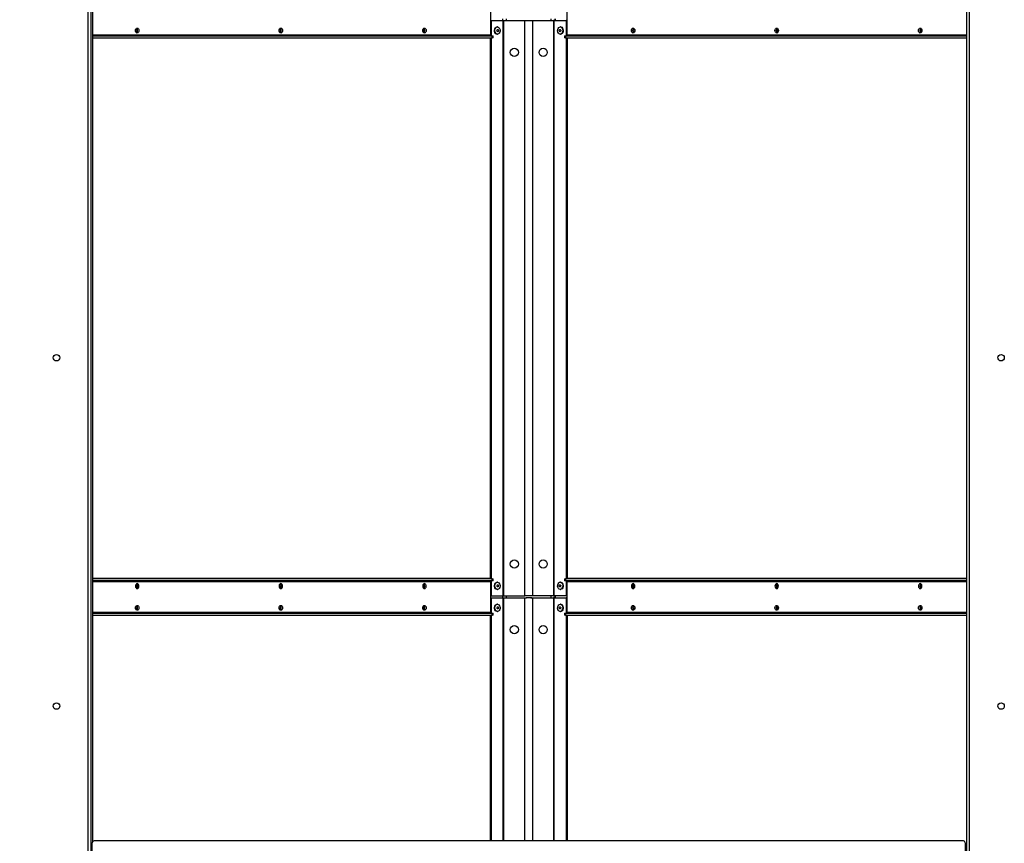
# Model space of a CAD drawing. Units: inches. Extents: x 22 to 680, y 24 to 523.
# Drawn here: x 304 to 338, y 170 to 199 of the extents above; entities that cross this region are included whole.
import ezdxf

# ---------------------------------------------------------------- set-up
doc = ezdxf.new("R2010")
doc.units = ezdxf.units.IN
doc.header["$LTSCALE"] = 64
doc.header["$MEASUREMENT"] = 0
doc.styles.add('SLDTEXTSTYLE0', font='GOTHIC.TTF', dxfattribs={"width": 0.913})
doc.dimstyles.new('SLDDIMSTYLE1', dxfattribs={"dimtxt": 6.666667, "dimasz": 6.4, "dimexe": 0, "dimexo": 0.0625, "dimgap": 1.666667, "dimtad": 0, "dimtih": 1, "dimtoh": 1, "dimdec": 6, "dimrnd": 1e-09, "dimzin": 12, "dimdsep": 46, "dimlunit": 5, "dimtxsty": 'SLDTEXTSTYLE0', "dimsah": 1, "dimcen": 0.09, "dimadec": 0, "dimazin": 3, "dimtfac": 1, "dimtdec": 3, "dimtofl": 0, "dimtmove": 0, "dimatfit": 3, "dimfxl": 1, "dimfrac": 2, "dimtolj": 1, "dimtzin": 12, "dimarcsym": 0})

# ---------------------------------------------------------------- blocks, each defined once
blk = doc.blocks.new('_D_5')
at = {"color": 7, "linetype": 'Continuous', "lineweight": 18}
for p, q in [((318.154, 219.244), (175.351, 219.244)), ((183.351, 219.244), (183.351, 202.3)), ((183.351, 113.837), (183.351, 181.115)), ((318.154, 113.837), (175.351, 113.837))]:
    blk.add_line(p, q, dxfattribs=at)
for points in [[(183.351, 219.244), (182.391, 212.844), (184.311, 212.844)], [(183.351, 113.837), (184.311, 120.237), (182.391, 120.237)]]:
    blk.add_solid(points, dxfattribs=at)
at = {"color": 7, "linetype": 'Continuous', "lineweight": 18, "char_height": 6.6667, "attachment_point": 1, "style": 'SLDTEXTSTYLE0'}
for s, insert in [('105 3/8"', (166.486, 200.223)), ('Overall', (167.98, 189.631))]:
    blk.add_mtext(s, dxfattribs=dict(at, insert=insert))
blk = doc.blocks.new('_D_6')
at = {"color": 7, "linetype": 'Continuous', "lineweight": 18}
for p, q in [((318.154, 219.244), (195.806, 219.244)), ((203.806, 219.244), (203.806, 166.976)), ((203.806, 118.997), (203.806, 145.79)), ((270.657, 118.997), (195.806, 118.997))]:
    blk.add_line(p, q, dxfattribs=at)
for points in [[(203.806, 219.244), (202.846, 212.844), (204.766, 212.844)], [(203.806, 118.997), (204.766, 125.397), (202.846, 125.397)]]:
    blk.add_solid(points, dxfattribs=at)
at = {"color": 7, "linetype": 'Continuous', "lineweight": 18, "char_height": 6.6667, "attachment_point": 1, "style": 'SLDTEXTSTYLE0'}
for s, insert in [('100 1/4"', (186.942, 164.899)), ('Case', (192.547, 154.306))]:
    blk.add_mtext(s, dxfattribs=dict(at, insert=insert))

msp = doc.modelspace()

# ---------------------------------------------------------------- linework, layer by layer
at = {"color": 7, "linetype": 'Continuous', "lineweight": 25}
for p, q in [((306.2600139, 218.3188415), (306.2600139, 168.7006818)), ((336.4478139, 218.3188415), (336.4478139, 168.7006818)), ((306.1661139, 168.8549665), (306.1661139, 216.9330165)), ((336.5417139, 216.9330165), (336.5417139, 168.8549665)), ((306.3240139, 170.2259931), (306.3240139, 215.4940915)), ((320.0443333, 198.0067415), (320.0443333, 199.0647415)), ((322.6634945, 199.0647415), (322.6634945, 198.0067415)), ((320.4581108, 198.5044915), (320.4581108, 198.5669915)), ((322.2617658, 198.5669915), (322.2617658, 198.5044915)), ((320.0443333, 198.5044915), (320.0755515, 198.5044915)), ((320.0755515, 197.9747415), (320.0755515, 198.5044915)), ((320.0755515, 198.5044915), (320.4727653, 198.5044915)), ((320.2767587, 198.2857415), (320.2626166, 198.2857415)), ((320.4727653, 178.6919915), (320.4727653, 198.5044915)), ((320.4727653, 198.5044915), (320.4953927, 198.5044915)), ((320.4953927, 178.6919915), (320.4953927, 198.5044915)), ((320.4953927, 198.5044915), (321.2136379, 198.5044915)), ((321.2136379, 178.6919915), (321.2136379, 198.5044915)), ((321.2136379, 198.5044915), (321.2801379, 198.5044915)), ((321.4625671, 198.5019915), (321.2611911, 198.5019915)), ((321.2801379, 198.5019915), (321.2801379, 198.5044915)), ((321.4276899, 198.5044915), (321.4276899, 198.5019915)), ((321.4276899, 198.5044915), (321.4941899, 198.5044915)), ((321.4941899, 178.6919915), (321.4941899, 198.5044915)), ((321.4941899, 198.5044915), (322.2124699, 198.5044915)), ((322.2124699, 198.5044915), (322.2124699, 178.6919915)), ((322.2350973, 198.5044915), (322.2124699, 198.5044915)), ((322.2350973, 178.6919915), (322.2350973, 198.5044915)), ((322.2350973, 198.5044915), (322.6386751, 198.5044915)), ((322.45161, 198.2857415), (322.4374678, 198.2857415)), ((322.6386751, 198.5044915), (322.6386751, 197.9747415)), ((322.6634945, 198.5044915), (322.6386751, 198.5044915)), ((306.3240139, 197.9747415), (320.0874668, 197.9747415)), ((306.3240139, 197.9107415), (320.0874668, 197.9107415)), ((320.0302967, 179.2757415), (320.0302967, 197.9107415)), ((320.0755515, 179.2757415), (320.0755515, 197.9107415)), ((320.0874668, 197.9107415), (320.0874668, 197.9747415)), ((320.0874668, 197.9747415), (320.1240784, 197.9747415)), ((320.1240784, 197.9107415), (320.0874668, 197.9107415)), ((320.1240784, 197.9107415), (320.1240784, 197.9747415)), ((320.2626166, 198.0357415), (320.2767587, 198.0357415)), ((322.4374678, 198.0357415), (322.45161, 198.0357415)), ((322.5837494, 197.9747415), (322.5837494, 197.9107415)), ((322.5837494, 197.9747415), (322.620361, 197.9747415)), ((322.620361, 197.9107415), (322.5837494, 197.9107415)), ((322.620361, 197.9747415), (322.620361, 197.9107415)), ((322.620361, 197.9747415), (336.4478139, 197.9747415)), ((322.620361, 197.9107415), (336.4478139, 197.9107415)), ((322.6386751, 197.9107415), (322.6386751, 179.2757415)), ((322.6839299, 197.9107415), (322.6839299, 179.2757415)), ((320.0302967, 179.2857415), (306.3240139, 179.2857415)), ((320.0874668, 179.2757415), (306.3240139, 179.2757415)), ((320.0874668, 179.2117415), (306.3240139, 179.2117415)), ((320.0755515, 178.6919915), (320.0755515, 179.2117415)), ((320.0874668, 179.2117415), (320.0874668, 179.2757415)), ((320.0874668, 179.2757415), (320.1240784, 179.2757415)), ((320.1240784, 179.2117415), (320.0874668, 179.2117415)), ((320.1240784, 179.2117415), (320.1240784, 179.2757415)), ((322.5837494, 179.2757415), (322.5837494, 179.2117415)), ((322.5837494, 179.2757415), (322.620361, 179.2757415)), ((322.620361, 179.2117415), (322.5837494, 179.2117415)), ((322.620361, 179.2757415), (322.620361, 179.2117415)), ((336.4478139, 179.2757415), (322.620361, 179.2757415)), ((336.4478139, 179.2117415), (322.620361, 179.2117415)), ((322.6386751, 179.2117415), (322.6386751, 178.6919915)), ((336.4478139, 179.2857415), (322.6839299, 179.2857415)), ((320.0443333, 178.1217415), (320.0443333, 179.1797415)), ((320.2767587, 179.1607415), (320.2626166, 179.1607415)), ((320.2626166, 178.9107415), (320.2767587, 178.9107415)), ((322.45161, 179.1607415), (322.4374678, 179.1607415)), ((322.4374678, 178.9107415), (322.45161, 178.9107415)), ((322.6634945, 179.1797415), (322.6634945, 178.1217415)), ((324.9957802, 178.9717415), (324.9967218, 178.9717553)), ((320.0443333, 178.6919915), (320.0755515, 178.6919915)), ((320.0443333, 178.6194915), (320.0755515, 178.6194915)), ((320.0755515, 178.6919915), (320.4727653, 178.6919915)), ((320.0755515, 178.0897415), (320.0755515, 178.6194915)), ((320.0755515, 178.6194915), (320.4727653, 178.6194915)), ((320.4581108, 178.6194915), (320.4581108, 178.6919915)), ((320.4727653, 178.6919915), (320.4953927, 178.6919915)), ((320.4727653, 178.6194915), (320.4953927, 178.6194915)), ((320.4953927, 178.6919915), (321.2136379, 178.6919915)), ((320.4953927, 178.6194915), (321.2136379, 178.6194915)), ((321.2611911, 178.6919915), (321.2136379, 178.6919915)), ((321.2136379, 178.6194915), (321.2801379, 178.6194915)), ((321.4625671, 178.6919915), (321.2611911, 178.6919915)), ((321.4625671, 178.6169915), (321.2611911, 178.6169915)), ((321.2801379, 178.6169915), (321.2801379, 178.6194915)), ((321.4276899, 178.6194915), (321.4276899, 178.6169915)), ((321.4276899, 178.6194915), (321.4941899, 178.6194915)), ((321.4941899, 178.6919915), (321.4625671, 178.6919915)), ((322.2124699, 178.6919915), (321.4941899, 178.6919915)), ((321.4941899, 178.6194915), (322.2124699, 178.6194915)), ((322.2124699, 178.6919915), (322.2350973, 178.6919915)), ((322.2350973, 178.6194915), (322.2124699, 178.6194915)), ((322.6386751, 178.6919915), (322.2350973, 178.6919915)), ((322.2350973, 178.6194915), (322.6386751, 178.6194915)), ((322.2617658, 178.6919915), (322.2617658, 178.6194915)), ((322.6634945, 178.6919915), (322.6386751, 178.6919915)), ((322.6386751, 178.6194915), (322.6386751, 178.0897415)), ((322.6634945, 178.6194915), (322.6386751, 178.6194915)), ((320.2767587, 178.4007415), (320.2626166, 178.4007415)), ((322.45161, 178.4007415), (322.4374678, 178.4007415)), ((306.3240139, 178.0897415), (320.0874668, 178.0897415)), ((306.3240139, 178.0257415), (320.0874668, 178.0257415)), ((320.0302967, 170.2455915), (320.0302967, 178.0257415)), ((320.0755515, 170.2455915), (320.0755515, 178.0257415)), ((320.0874668, 178.0257415), (320.0874668, 178.0897415)), ((320.0874668, 178.0897415), (320.1240784, 178.0897415)), ((320.1240784, 178.0257415), (320.0874668, 178.0257415)), ((320.1240784, 178.0257415), (320.1240784, 178.0897415)), ((320.2626166, 178.1507415), (320.2767587, 178.1507415)), ((322.4374678, 178.1507415), (322.45161, 178.1507415)), ((322.5837494, 178.0897415), (322.5837494, 178.0257415)), ((322.5837494, 178.0897415), (322.620361, 178.0897415)), ((322.620361, 178.0257415), (322.5837494, 178.0257415)), ((322.620361, 178.0897415), (322.620361, 178.0257415)), ((322.620361, 178.0897415), (336.4478139, 178.0897415)), ((322.620361, 178.0257415), (336.4478139, 178.0257415)), ((322.6386751, 178.0257415), (322.6386751, 170.2455915)), ((322.6839299, 178.0257415), (322.6839299, 170.2455915)), ((306.3069639, 168.7612165), (306.3069639, 170.1830915)), ((336.3383639, 170.2455915), (306.3694639, 170.2455915)), ((336.3518139, 170.2455915), (336.3518139, 170.2441271)), ((336.4008639, 170.1830915), (336.4008639, 168.7612165))]:
    msp.add_line(p, q, dxfattribs=at)
at = {"color": 8, "linetype": 'Continuous', "lineweight": 25}
for p, q in [((320.5794544, 198.5669915), (320.5794544, 198.5044915)), ((322.1219254, 198.5044915), (322.1219254, 198.5669915)), ((322.2605183, 198.5044915), (322.2605183, 198.5669915)), ((320.0443333, 198.0067415), (306.3240139, 198.0067415)), ((336.4478139, 198.0067415), (322.6634945, 198.0067415)), ((306.3240139, 179.1797415), (320.0443333, 179.1797415)), ((322.6634945, 179.1797415), (336.4478139, 179.1797415)), ((320.4727653, 170.2455915), (320.4727653, 178.6194915)), ((320.4953927, 170.2455915), (320.4953927, 178.6194915)), ((320.5794544, 178.6919915), (320.5794544, 178.6194915)), ((321.2136379, 170.2455915), (321.2136379, 178.6194915)), ((321.4941899, 170.2455915), (321.4941899, 178.6194915)), ((322.1219254, 178.6194915), (322.1219254, 178.6919915)), ((322.2124699, 178.6194915), (322.2124699, 170.2455915)), ((322.2350973, 170.2455915), (322.2350973, 178.6194915)), ((322.2605183, 178.6194915), (322.2605183, 178.6919915)), ((320.0443333, 178.1217415), (306.3240139, 178.1217415)), ((336.4478139, 178.1217415), (322.6634945, 178.1217415))]:
    msp.add_line(p, q, dxfattribs=at)
at = {"color": 7, "linetype": 'Continuous', "lineweight": 25, "flags": 128}
for points in [[(307.9177348, 198.1607415), (307.9131731, 198.1283091), (307.9001825, 198.1008142), (307.8807407, 198.0824427), (307.8578075, 198.0759915), (307.8348743, 198.0824427), (307.8154325, 198.1008142), (307.8024419, 198.1283091), (307.7978802, 198.1607415), (307.8024419, 198.1931739), (307.8154325, 198.2206688), (307.8348743, 198.2390403), (307.8578075, 198.2454915), (307.8807407, 198.2390403), (307.9001825, 198.2206688), (307.9131731, 198.1931739), (307.9177348, 198.1607415)], [(312.8674823, 198.1607415), (312.8629206, 198.1283091), (312.84993, 198.1008142), (312.8304882, 198.0824427), (312.807555, 198.0759915), (312.7846218, 198.0824427), (312.76518, 198.1008142), (312.7521894, 198.1283091), (312.7476277, 198.1607415), (312.7521894, 198.1931739), (312.76518, 198.2206688), (312.7846218, 198.2390403), (312.807555, 198.2454915), (312.8304882, 198.2390403), (312.84993, 198.2206688), (312.8629206, 198.1931739), (312.8674823, 198.1607415)], [(317.8172297, 198.1607415), (317.812668, 198.1283091), (317.7996774, 198.1008142), (317.7802356, 198.0824427), (317.7573024, 198.0759915), (317.7343693, 198.0824427), (317.7149274, 198.1008142), (317.7019368, 198.1283091), (317.6973751, 198.1607415), (317.7019368, 198.1931739), (317.7149274, 198.2206688), (317.7343693, 198.2390403), (317.7573024, 198.2454915), (317.7802356, 198.2390403), (317.7996774, 198.2206688), (317.812668, 198.1931739), (317.8172297, 198.1607415)], [(320.2626166, 198.0357415), (320.2360711, 198.041512), (320.2088369, 198.0615422), (320.1880894, 198.0935373), (320.176331, 198.1336382), (320.1749799, 198.1770082), (320.184199, 198.2184162), (320.2028765, 198.2528677), (320.2287595, 198.2762075)], [(320.2429017, 198.2762075), (320.2728683, 198.2856203), (320.3033043, 198.279971), (320.3305384, 198.2599408), (320.3512859, 198.2279457), (320.3630444, 198.1878447), (320.3643955, 198.1444748), (320.3551763, 198.1030668), (320.3364988, 198.0686152), (320.3106158, 198.0452755), (320.2806491, 198.0358626), (320.2502132, 198.041512), (320.2229791, 198.0615422), (320.2022316, 198.0935373), (320.1904731, 198.1336382), (320.189122, 198.1770082), (320.1983412, 198.2184162), (320.2170187, 198.2528677), (320.2429017, 198.2762075)], [(320.2287595, 198.2762075), (320.2587262, 198.2856203), (320.2626166, 198.2857415)], [(322.4456592, 198.2852035), (322.4752657, 198.2737355), (322.5003132, 198.2486387), (322.5177806, 198.2129402), (322.5255612, 198.1709458), (322.5227164, 198.1277206), (322.5095893, 198.0884782), (322.4877634, 198.0579518), (322.459871, 198.0398233), (322.4292765, 198.0362794), (322.39967, 198.0477475), (322.3746225, 198.0728442), (322.3571551, 198.1085427), (322.3493745, 198.1505372), (322.3522193, 198.1937624), (322.3653464, 198.2330048), (322.3871723, 198.2635312), (322.4150647, 198.2816596), (322.4456592, 198.2852035)], [(322.45161, 198.2857415), (322.4598013, 198.2852035), (322.4894078, 198.2737355), (322.5144553, 198.2486387), (322.5319228, 198.2129402), (322.5397033, 198.1709458), (322.5368585, 198.1277206), (322.5237315, 198.0884782), (322.5019055, 198.0579518), (322.4740132, 198.0398233), (322.45161, 198.0357415)], [(325.0104526, 198.1607415), (325.005891, 198.1283091), (324.9929003, 198.1008142), (324.9734585, 198.0824427), (324.9505253, 198.0759915), (324.9275922, 198.0824427), (324.9081503, 198.1008142), (324.8951597, 198.1283091), (324.890598, 198.1607415), (324.8951597, 198.1931739), (324.9081503, 198.2206688), (324.9275922, 198.2390403), (324.9505253, 198.2454915), (324.9734585, 198.2390403), (324.9929003, 198.2206688), (325.005891, 198.1931739), (325.0104526, 198.1607415)], [(324.9899876, 198.0972679), (324.9784619, 198.1016132), (324.9637802, 198.1154867), (324.9539702, 198.1362497), (324.9505253, 198.1607415), (324.9539702, 198.1852332), (324.9637802, 198.2059963), (324.9784619, 198.2198698), (324.9890026, 198.2240197)], [(329.9602001, 198.1607415), (329.9556384, 198.1283091), (329.9426478, 198.1008142), (329.923206, 198.0824427), (329.9002728, 198.0759915), (329.8773396, 198.0824427), (329.8578978, 198.1008142), (329.8449072, 198.1283091), (329.8403455, 198.1607415), (329.8449072, 198.1931739), (329.8578978, 198.2206688), (329.8773396, 198.2390403), (329.9002728, 198.2454915), (329.923206, 198.2390403), (329.9426478, 198.2206688), (329.9556384, 198.1931739), (329.9602001, 198.1607415)], [(329.9397351, 198.0972679), (329.9282094, 198.1016132), (329.9135276, 198.1154867), (329.9037176, 198.1362497), (329.9002728, 198.1607415), (329.9037176, 198.1852332), (329.9135276, 198.2059963), (329.9282094, 198.2198698), (329.9387501, 198.2240197)], [(334.9099476, 198.1607415), (334.9053859, 198.1283091), (334.8923953, 198.1008142), (334.8729535, 198.0824427), (334.8500203, 198.0759915), (334.8270871, 198.0824427), (334.8076453, 198.1008142), (334.7946547, 198.1283091), (334.790093, 198.1607415), (334.7946547, 198.1931739), (334.8076453, 198.2206688), (334.8270871, 198.2390403), (334.8500203, 198.2454915), (334.8729535, 198.2390403), (334.8923953, 198.2206688), (334.9053859, 198.1931739), (334.9099476, 198.1607415)], [(334.8894825, 198.0972679), (334.8779568, 198.1016132), (334.8632751, 198.1154867), (334.8534651, 198.1362497), (334.8500203, 198.1607415), (334.8534651, 198.1852332), (334.8632751, 198.2059963), (334.8779568, 198.2198698), (334.8884976, 198.2240197)], [(320.2740262, 198.1953813), (320.2841729, 198.1982415), (320.2943211, 198.1953926), (320.3029259, 198.1872685), (320.3086774, 198.1751058), (320.3106999, 198.1607563), (320.3086854, 198.1464046), (320.3029408, 198.1342355), (320.2943405, 198.1261017), (320.2841939, 198.1232415), (320.2740456, 198.1260903), (320.2654408, 198.1342145), (320.2596893, 198.1463771), (320.2576669, 198.1607266), (320.2596813, 198.1750784), (320.2654259, 198.1872475), (320.2740262, 198.1953813)], [(322.4325006, 198.1980801), (322.4424173, 198.1939079), (322.4504502, 198.1846865), (322.4553763, 198.1718196), (322.4564456, 198.1572662), (322.4534954, 198.1432419), (322.4469749, 198.1318817), (322.4378766, 198.1249152), (322.4275858, 198.1234029), (322.4176691, 198.127575), (322.4096363, 198.1367965), (322.4047102, 198.1496634), (322.4036408, 198.1642168), (322.406591, 198.1782411), (322.4131116, 198.1896013), (322.4222098, 198.1965678), (322.4325006, 198.1980801)], [(307.9177348, 179.0257415), (307.9131731, 179.0581739), (307.9001825, 179.0856688), (307.8807407, 179.1040403), (307.8578075, 179.1104915), (307.8348743, 179.1040403), (307.8154325, 179.0856688), (307.8024419, 179.0581739), (307.7978802, 179.0257415), (307.8024419, 178.9933091), (307.8154325, 178.9658142), (307.8348743, 178.9474427), (307.8578075, 178.9409915), (307.8807407, 178.9474427), (307.9001825, 178.9658142), (307.9131731, 178.9933091), (307.9177348, 179.0257415)], [(307.8261589, 179.0967804), (307.8298709, 179.0948698), (307.8445527, 179.0809963), (307.8543627, 179.0602332), (307.8578075, 179.0357415), (307.8543627, 179.0112497), (307.8445527, 178.9904867), (307.8298709, 178.9766132), (307.8125527, 178.9717415)], [(312.8674823, 179.0257415), (312.8629206, 179.0581739), (312.84993, 179.0856688), (312.8304882, 179.1040403), (312.807555, 179.1104915), (312.7846218, 179.1040403), (312.76518, 179.0856688), (312.7521894, 179.0581739), (312.7476277, 179.0257415), (312.7521894, 178.9933091), (312.76518, 178.9658142), (312.7846218, 178.9474427), (312.807555, 178.9409915), (312.8304882, 178.9474427), (312.84993, 178.9658142), (312.8629206, 178.9933091), (312.8674823, 179.0257415)], [(312.7759063, 179.0967804), (312.7796184, 179.0948698), (312.7943001, 179.0809963), (312.8041102, 179.0602332), (312.807555, 179.0357415), (312.8041102, 179.0112497), (312.7943001, 178.9904867), (312.7796184, 178.9766132), (312.7623001, 178.9717415)], [(317.8172297, 179.0257415), (317.812668, 179.0581739), (317.7996774, 179.0856688), (317.7802356, 179.1040403), (317.7573024, 179.1104915), (317.7343693, 179.1040403), (317.7149274, 179.0856688), (317.7019368, 179.0581739), (317.6973751, 179.0257415), (317.7019368, 178.9933091), (317.7149274, 178.9658142), (317.7343693, 178.9474427), (317.7573024, 178.9409915), (317.7802356, 178.9474427), (317.7996774, 178.9658142), (317.812668, 178.9933091), (317.8172297, 179.0257415)], [(317.7256538, 179.0967804), (317.7293659, 179.0948698), (317.7440476, 179.0809963), (317.7538576, 179.0602332), (317.7573024, 179.0357415), (317.7538576, 179.0112497), (317.7440476, 178.9904867), (317.7293659, 178.9766132), (317.7120476, 178.9717415)], [(320.2626166, 178.9107415), (320.2360711, 178.916512), (320.2088369, 178.9365422), (320.1880894, 178.9685373), (320.176331, 179.0086382), (320.1749799, 179.0520082), (320.184199, 179.0934162), (320.2028765, 179.1278677), (320.2287595, 179.1512075)], [(320.2429017, 179.1512075), (320.2728683, 179.1606203), (320.3033043, 179.154971), (320.3305384, 179.1349408), (320.3512859, 179.1029457), (320.3630444, 179.0628447), (320.3643955, 179.0194748), (320.3551763, 178.9780668), (320.3364988, 178.9436152), (320.3106158, 178.9202755), (320.2806491, 178.9108626), (320.2502132, 178.916512), (320.2229791, 178.9365422), (320.2022316, 178.9685373), (320.1904731, 179.0086382), (320.189122, 179.0520082), (320.1983412, 179.0934162), (320.2170187, 179.1278677), (320.2429017, 179.1512075)], [(320.2287595, 179.1512075), (320.2587262, 179.1606203), (320.2626166, 179.1607415)], [(320.2740262, 179.0703813), (320.2841729, 179.0732415), (320.2943211, 179.0703926), (320.3029259, 179.0622685), (320.3086774, 179.0501058), (320.3106999, 179.0357563), (320.3086854, 179.0214046), (320.3029408, 179.0092355), (320.2943405, 179.0011017), (320.2841939, 178.9982415), (320.2740456, 179.0010903), (320.2654408, 179.0092145), (320.2596893, 179.0213771), (320.2576669, 179.0357266), (320.2596813, 179.0500784), (320.2654259, 179.0622475), (320.2740262, 179.0703813)], [(322.4456592, 179.1602035), (322.4752657, 179.1487355), (322.5003132, 179.1236387), (322.5177806, 179.0879402), (322.5255612, 179.0459458), (322.5227164, 179.0027206), (322.5095893, 178.9634782), (322.4877634, 178.9329518), (322.459871, 178.9148233), (322.4292765, 178.9112794), (322.39967, 178.9227475), (322.3746225, 178.9478442), (322.3571551, 178.9835427), (322.3493745, 179.0255372), (322.3522193, 179.0687624), (322.3653464, 179.1080048), (322.3871723, 179.1385312), (322.4150647, 179.1566596), (322.4456592, 179.1602035)], [(322.4325006, 179.0730801), (322.4424173, 179.0689079), (322.4504502, 179.0596865), (322.4553763, 179.0468196), (322.4564456, 179.0322662), (322.4534954, 179.0182419), (322.4469749, 179.0068817), (322.4378766, 178.9999152), (322.4275858, 178.9984029), (322.4176691, 179.002575), (322.4096363, 179.0117965), (322.4047102, 179.0246634), (322.4036408, 179.0392168), (322.406591, 179.0532411), (322.4131116, 179.0646013), (322.4222098, 179.0715678), (322.4325006, 179.0730801)], [(322.45161, 179.1607415), (322.4598013, 179.1602035), (322.4894078, 179.1487355), (322.5144553, 179.1236387), (322.5319228, 179.0879402), (322.5397033, 179.0459458), (322.5368585, 179.0027206), (322.5237315, 178.9634782), (322.5019055, 178.9329518), (322.4740132, 178.9148233), (322.45161, 178.9107415)], [(325.0104526, 179.0257415), (325.005891, 179.0581739), (324.9929003, 179.0856688), (324.9734585, 179.1040403), (324.9505253, 179.1104915), (324.9275922, 179.1040403), (324.9081503, 179.0856688), (324.8951597, 179.0581739), (324.890598, 179.0257415), (324.8951597, 178.9933091), (324.9081503, 178.9658142), (324.9275922, 178.9474427), (324.9505253, 178.9409915), (324.9734585, 178.9474427), (324.9929003, 178.9658142), (325.005891, 178.9933091), (325.0104526, 179.0257415)], [(324.9828748, 179.097084), (324.9784619, 179.0948698), (324.9637802, 179.0809963), (324.9539702, 179.0602332), (324.9505253, 179.0357415), (324.9539702, 179.0112497), (324.9637802, 178.9904867), (324.9784619, 178.9766132), (324.9957802, 178.9717415)], [(329.9602001, 179.0257415), (329.9556384, 179.0581739), (329.9426478, 179.0856688), (329.923206, 179.1040403), (329.9002728, 179.1104915), (329.8773396, 179.1040403), (329.8578978, 179.0856688), (329.8449072, 179.0581739), (329.8403455, 179.0257415), (329.8449072, 178.9933091), (329.8578978, 178.9658142), (329.8773396, 178.9474427), (329.9002728, 178.9409915), (329.923206, 178.9474427), (329.9426478, 178.9658142), (329.9556384, 178.9933091), (329.9602001, 179.0257415)], [(329.9318349, 179.0967416), (329.9282094, 179.0948698), (329.9135276, 179.0809963), (329.9037176, 179.0602332), (329.9002728, 179.0357415), (329.9037176, 179.0112497), (329.9135276, 178.9904867), (329.9282094, 178.9766132), (329.9455276, 178.9717415)], [(334.9099476, 179.0257415), (334.9053859, 179.0581739), (334.8923953, 179.0856688), (334.8729535, 179.1040403), (334.8500203, 179.1104915), (334.8270871, 179.1040403), (334.8076453, 179.0856688), (334.7946547, 179.0581739), (334.790093, 179.0257415), (334.7946547, 178.9933091), (334.8076453, 178.9658142), (334.8270871, 178.9474427), (334.8500203, 178.9409915), (334.8729535, 178.9474427), (334.8923953, 178.9658142), (334.9053859, 178.9933091), (334.9099476, 179.0257415)], [(334.8815823, 179.0967416), (334.8779568, 179.0948698), (334.8632751, 179.0809963), (334.8534651, 179.0602332), (334.8500203, 179.0357415), (334.8534651, 179.0112497), (334.8632751, 178.9904867), (334.8779568, 178.9766132), (334.8952751, 178.9717415)], [(307.9177348, 178.2757415), (307.9131731, 178.2433091), (307.9001825, 178.2158142), (307.8807407, 178.1974427), (307.8578075, 178.1909915), (307.8348743, 178.1974427), (307.8154325, 178.2158142), (307.8024419, 178.2433091), (307.7978802, 178.2757415), (307.8024419, 178.3081739), (307.8154325, 178.3356688), (307.8348743, 178.3540403), (307.8578075, 178.3604915), (307.8807407, 178.3540403), (307.9001825, 178.3356688), (307.9131731, 178.3081739), (307.9177348, 178.2757415)], [(312.8674823, 178.2757415), (312.8629206, 178.2433091), (312.84993, 178.2158142), (312.8304882, 178.1974427), (312.807555, 178.1909915), (312.7846218, 178.1974427), (312.76518, 178.2158142), (312.7521894, 178.2433091), (312.7476277, 178.2757415), (312.7521894, 178.3081739), (312.76518, 178.3356688), (312.7846218, 178.3540403), (312.807555, 178.3604915), (312.8304882, 178.3540403), (312.84993, 178.3356688), (312.8629206, 178.3081739), (312.8674823, 178.2757415)], [(317.8172297, 178.2757415), (317.812668, 178.2433091), (317.7996774, 178.2158142), (317.7802356, 178.1974427), (317.7573024, 178.1909915), (317.7343693, 178.1974427), (317.7149274, 178.2158142), (317.7019368, 178.2433091), (317.6973751, 178.2757415), (317.7019368, 178.3081739), (317.7149274, 178.3356688), (317.7343693, 178.3540403), (317.7573024, 178.3604915), (317.7802356, 178.3540403), (317.7996774, 178.3356688), (317.812668, 178.3081739), (317.8172297, 178.2757415)], [(320.2626166, 178.1507415), (320.2360711, 178.156512), (320.2088369, 178.1765422), (320.1880894, 178.2085373), (320.176331, 178.2486382), (320.1749799, 178.2920082), (320.184199, 178.3334162), (320.2028765, 178.3678677), (320.2287595, 178.3912075)], [(320.2429017, 178.3912075), (320.2728683, 178.4006203), (320.3033043, 178.394971), (320.3305384, 178.3749408), (320.3512859, 178.3429457), (320.3630444, 178.3028447), (320.3643955, 178.2594748), (320.3551763, 178.2180668), (320.3364988, 178.1836152), (320.3106158, 178.1602755), (320.2806491, 178.1508626), (320.2502132, 178.156512), (320.2229791, 178.1765422), (320.2022316, 178.2085373), (320.1904731, 178.2486382), (320.189122, 178.2920082), (320.1983412, 178.3334162), (320.2170187, 178.3678677), (320.2429017, 178.3912075)], [(320.2287595, 178.3912075), (320.2587262, 178.4006203), (320.2626166, 178.4007415)], [(320.2740262, 178.3103813), (320.2841729, 178.3132415), (320.2943211, 178.3103926), (320.3029259, 178.3022685), (320.3086774, 178.2901058), (320.3106999, 178.2757563), (320.3086854, 178.2614046), (320.3029408, 178.2492355), (320.2943405, 178.2411017), (320.2841939, 178.2382415), (320.2740456, 178.2410903), (320.2654408, 178.2492145), (320.2596893, 178.2613771), (320.2576669, 178.2757266), (320.2596813, 178.2900784), (320.2654259, 178.3022475), (320.2740262, 178.3103813)], [(322.4456592, 178.4002035), (322.4752657, 178.3887355), (322.5003132, 178.3636387), (322.5177806, 178.3279402), (322.5255612, 178.2859458), (322.5227164, 178.2427206), (322.5095893, 178.2034782), (322.4877634, 178.1729518), (322.459871, 178.1548233), (322.4292765, 178.1512794), (322.39967, 178.1627475), (322.3746225, 178.1878442), (322.3571551, 178.2235427), (322.3493745, 178.2655372), (322.3522193, 178.3087624), (322.3653464, 178.3480048), (322.3871723, 178.3785312), (322.4150647, 178.3966596), (322.4456592, 178.4002035)], [(322.4325006, 178.3130801), (322.4424173, 178.3089079), (322.4504502, 178.2996865), (322.4553763, 178.2868196), (322.4564456, 178.2722662), (322.4534954, 178.2582419), (322.4469749, 178.2468817), (322.4378766, 178.2399152), (322.4275858, 178.2384029), (322.4176691, 178.242575), (322.4096363, 178.2517965), (322.4047102, 178.2646634), (322.4036408, 178.2792168), (322.406591, 178.2932411), (322.4131116, 178.3046013), (322.4222098, 178.3115678), (322.4325006, 178.3130801)], [(322.45161, 178.4007415), (322.4598013, 178.4002035), (322.4894078, 178.3887355), (322.5144553, 178.3636387), (322.5319228, 178.3279402), (322.5397033, 178.2859458), (322.5368585, 178.2427206), (322.5237315, 178.2034782), (322.5019055, 178.1729518), (322.4740132, 178.1548233), (322.45161, 178.1507415)], [(325.0104526, 178.2757415), (325.005891, 178.2433091), (324.9929003, 178.2158142), (324.9734585, 178.1974427), (324.9505253, 178.1909915), (324.9275922, 178.1974427), (324.9081503, 178.2158142), (324.8951597, 178.2433091), (324.890598, 178.2757415), (324.8951597, 178.3081739), (324.9081503, 178.3356688), (324.9275922, 178.3540403), (324.9505253, 178.3604915), (324.9734585, 178.3540403), (324.9929003, 178.3356688), (325.005891, 178.3081739), (325.0104526, 178.2757415)], [(324.9899876, 178.2122679), (324.9784619, 178.2166132), (324.9637802, 178.2304867), (324.9539702, 178.2512497), (324.9505253, 178.2757415), (324.9539702, 178.3002332), (324.9637802, 178.3209963), (324.9784619, 178.3348698), (324.9890026, 178.3390197)], [(329.9602001, 178.2757415), (329.9556384, 178.2433091), (329.9426478, 178.2158142), (329.923206, 178.1974427), (329.9002728, 178.1909915), (329.8773396, 178.1974427), (329.8578978, 178.2158142), (329.8449072, 178.2433091), (329.8403455, 178.2757415), (329.8449072, 178.3081739), (329.8578978, 178.3356688), (329.8773396, 178.3540403), (329.9002728, 178.3604915), (329.923206, 178.3540403), (329.9426478, 178.3356688), (329.9556384, 178.3081739), (329.9602001, 178.2757415)], [(329.9397351, 178.2122679), (329.9282094, 178.2166132), (329.9135276, 178.2304867), (329.9037176, 178.2512497), (329.9002728, 178.2757415), (329.9037176, 178.3002332), (329.9135276, 178.3209963), (329.9282094, 178.3348698), (329.9387501, 178.3390197)], [(334.9099476, 178.2757415), (334.9053859, 178.2433091), (334.8923953, 178.2158142), (334.8729535, 178.1974427), (334.8500203, 178.1909915), (334.8270871, 178.1974427), (334.8076453, 178.2158142), (334.7946547, 178.2433091), (334.790093, 178.2757415), (334.7946547, 178.3081739), (334.8076453, 178.3356688), (334.8270871, 178.3540403), (334.8500203, 178.3604915), (334.8729535, 178.3540403), (334.8923953, 178.3356688), (334.9053859, 178.3081739), (334.9099476, 178.2757415)], [(334.8894825, 178.2122679), (334.8779568, 178.2166132), (334.8632751, 178.2304867), (334.8534651, 178.2512497), (334.8500203, 178.2757415), (334.8534651, 178.3002332), (334.8632751, 178.3209963), (334.8779568, 178.3348698), (334.8884976, 178.3390197)]]:
    msp.add_lwpolyline(points, dxfattribs=at)
at = {"color": 7, "linetype": 'Continuous', "lineweight": 25}
for centre, radius in [((320.8571379, 197.4107415), 0.1405), ((321.8506899, 197.4107415), 0.1405), ((305.0724139, 186.8939915), 0.112), ((337.6354139, 186.8939915), 0.112), ((320.8571379, 179.7857415), 0.1405), ((321.8506899, 179.7857415), 0.1405), ((320.8571379, 177.5257415), 0.1405), ((321.8506899, 177.5257415), 0.1405), ((305.0724139, 174.8939915), 0.112), ((337.6354139, 174.8939915), 0.112)]:
    msp.add_circle(centre, radius, dxfattribs=at)
for centre, radius, start, end in [((307.7988007, 198.1680453), 0.0594571, 352.94391252, 70.91206694), ((307.7873726, 198.1683925), 0.0854506, 354.86299843, 55.98048094), ((312.7485481, 198.1680453), 0.0594571, 352.94391253, 70.91206692), ((312.7371201, 198.1683925), 0.0854506, 354.86299844, 55.98048087), ((317.6982956, 198.1680453), 0.0594571, 352.94391252, 70.91206693), ((317.6868675, 198.1683925), 0.0854506, 354.86299844, 55.98048091), ((325.0312068, 198.1607415), 0.0976157, 126.49266158, 233.50733842), ((329.9809542, 198.1607415), 0.0976157, 126.49266152, 233.50733848), ((334.9307017, 198.1607415), 0.0976157, 126.49266157, 233.50733843), ((307.7525348, 198.1607561), 0.0780261, 318.70530902, 40.93703784), ((307.7986364, 198.1534849), 0.0596144, 289.58321103, 6.9917205), ((307.7873726, 198.1530905), 0.0854506, 304.01951906, 5.13700157), ((312.7022823, 198.1607561), 0.0780261, 318.70530901, 40.93703783), ((312.7483839, 198.1534849), 0.0596144, 289.58321101, 6.9917205), ((312.7371201, 198.1530905), 0.0854506, 304.01951913, 5.13700156), ((317.6524159, 198.1607415), 0.0776891, 317.8784682, 42.12153203), ((317.6981314, 198.1534849), 0.0596144, 289.58321102, 6.9917205), ((317.6868675, 198.1530905), 0.0854506, 304.01951909, 5.13700156), ((320.0726175, 198.0027415), 0.0285657, 171.95053303, 258.57824634), ((322.6352103, 198.0027415), 0.0285657, 281.42175366, 8.04946697), ((325.0554117, 198.1607415), 0.077689, 137.87802709, 222.12197205), ((330.0054186, 198.1607046), 0.0779149, 138.11949046, 221.00173636), ((334.9549071, 198.1607415), 0.0776894, 137.87925725, 222.12074364), ((320.0726175, 179.1837415), 0.0285657, 101.42175366, 188.04946698), ((322.6352103, 179.1837415), 0.0285657, 351.95053303, 78.57824634), ((307.7528498, 179.0360336), 0.0777166, 314.98138531, 37.93930466), ((307.7873726, 179.0333925), 0.0854506, 354.86299843, 55.98048094), ((307.7873726, 179.0180905), 0.0854506, 304.01951906, 5.13700157), ((312.7025973, 179.0360336), 0.0777166, 314.98138531, 37.93930466), ((312.7371201, 179.0333925), 0.0854506, 354.86299844, 55.98048089), ((312.7371201, 179.0180905), 0.0854506, 304.01951911, 5.13700156), ((317.6523447, 179.0360336), 0.0777166, 314.98138531, 37.93930465), ((317.6868675, 179.0333925), 0.0854506, 354.86299843, 55.98048097), ((317.6868675, 179.0180905), 0.0854506, 304.01951903, 5.13700157), ((325.0312068, 179.0257415), 0.0976157, 126.49266149, 233.50733851), ((325.0556488, 179.0360335), 0.0778583, 142.67974506, 224.69024775), ((329.9809542, 179.0257415), 0.0976157, 126.49266153, 233.50733847), ((330.0053962, 179.0360335), 0.0778583, 142.67974506, 224.69024775), ((334.9307017, 179.0257415), 0.0976157, 126.49266154, 233.50733846), ((334.9547886, 179.0360716), 0.0775442, 142.01058324, 225.7686454), ((307.7525348, 178.2757561), 0.0780261, 318.70530902, 40.93703784), ((307.7988007, 178.2830453), 0.0594571, 352.94391252, 70.91206694), ((307.7986364, 178.2684849), 0.0596144, 289.58321103, 6.9917205), ((307.7873726, 178.2833925), 0.0854506, 354.86299844, 55.98048088), ((307.7873726, 178.2680905), 0.0854506, 304.01951913, 5.13700156), ((312.7022823, 178.2757561), 0.0780261, 318.70530901, 40.93703783), ((312.7485481, 178.2830453), 0.0594571, 352.94391253, 70.91206692), ((312.7483839, 178.2684849), 0.0596144, 289.58321101, 6.9917205), ((312.7371201, 178.2833925), 0.0854506, 354.86299843, 55.98048094), ((312.7371201, 178.2680905), 0.0854506, 304.01951907, 5.13700157), ((317.6520298, 178.2757561), 0.0780261, 318.70530902, 40.93703783), ((317.6982956, 178.2830453), 0.0594571, 352.94391252, 70.91206693), ((317.6981314, 178.2684849), 0.0596144, 289.58321102, 6.9917205), ((317.6868675, 178.2833925), 0.0854506, 354.86299844, 55.98048091), ((317.6868675, 178.2680905), 0.0854506, 304.01951908, 5.13700157), ((325.0312068, 178.2757415), 0.0976157, 126.49266157, 233.50733843), ((325.0556712, 178.2757046), 0.0779149, 138.11949045, 221.00173635), ((329.9809542, 178.2757415), 0.0976157, 126.4926615, 233.5073385), ((330.0054186, 178.2757046), 0.0779149, 138.11949046, 221.00173636), ((334.9307017, 178.2757415), 0.0976157, 126.49266154, 233.50733846), ((334.9549069, 178.2757415), 0.0776893, 137.87884739, 222.12115298), ((320.0726175, 178.1177415), 0.0285657, 171.95053303, 258.57824634), ((322.6352103, 178.1177415), 0.0285657, 281.42175366, 8.04946697), ((306.3694639, 170.1830915), 0.0625, 90, 180), ((336.3383639, 170.1830915), 0.0625, 0, 90)]:
    msp.add_arc(centre, radius, start, end, dxfattribs=at)

# ---------------------------------------------------------------- dimensions: what is measured, and where the dimension line sits
at = {"color": 7, "linetype": 'Continuous', "lineweight": 18}
for base, p2, text, picture, middle in [((183.3505533, 113.8367415), (321.3539139, 113.8367415), '<>\\POverall', '_D_5', (183.3505533, 191.7077748)), ((203.8064524, 118.9970915), (273.8572139, 118.9970915), '<>\\PCase', '_D_6', (203.8064524, 156.3830808))]:
    dim = msp.add_linear_dim(base=base, p1=(321.3539139, 219.2444415), p2=p2, angle=90, text=text, dimstyle='SLDDIMSTYLE1', dxfattribs=at)
    dim.commit()
    dim.dimension.update_dxf_attribs({"geometry": picture, "text_midpoint": middle, "dimtype": 160})

doc.saveas('drawing.dxf')
